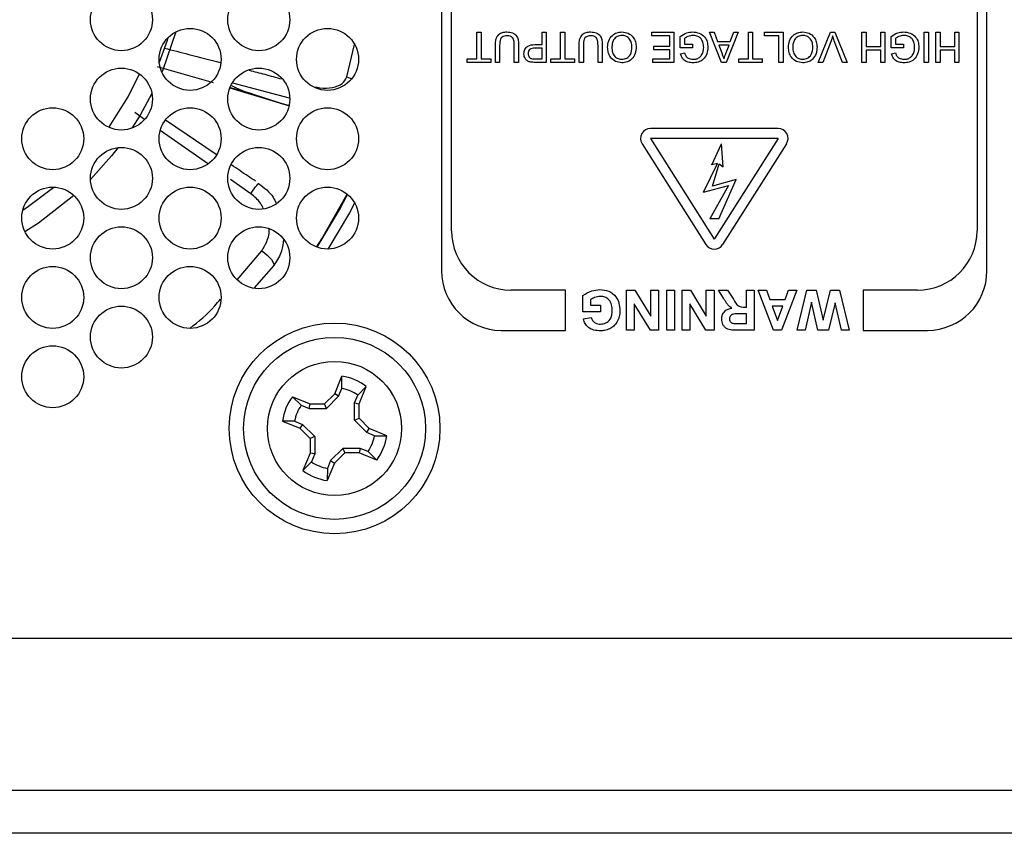
# Model space of a CAD drawing. Units: inches. Extents: x 0.1 to 10.9, y 0 to 8.5.
# Drawn here: x 3.7 to 4.1, y 7 to 7.3 of the extents above; entities that cross this region are included whole.
import ezdxf

# ---------------------------------------------------------------- set-up
doc = ezdxf.new("R2010")
doc.units = ezdxf.units.IN
doc.header["$MEASUREMENT"] = 0

msp = doc.modelspace()

# ---------------------------------------------------------------- linework, layer by layer
at = {"color": 7, "linetype": 'Continuous', "lineweight": 25}
for p, q in [((3.870110482, 7.5554899459), (3.870110482, 7.2172899459)), ((3.874110482, 7.2334899459), (3.874110482, 7.5554899459)), ((4.086110482, 7.5554899459), (4.086110482, 7.2334899459)), ((4.090110482, 7.2172899459), (4.090110482, 7.5554899459)), ((3.8843624413, 7.3027562094), (3.8843624413, 7.3134899459)), ((3.8843624413, 7.3134899459), (3.8860736167, 7.3134899459)), ((3.8860736167, 7.3134899459), (3.8860736167, 7.3027562094)), ((3.9106523176, 7.3085119812), (3.9106523176, 7.3134899459)), ((3.9106523176, 7.3134899459), (3.912363493, 7.3134899459)), ((3.912363493, 7.3134899459), (3.912363493, 7.3013561569)), ((3.9181192648, 7.3027562094), (3.9181192648, 7.3134899459)), ((3.9181192648, 7.3134899459), (3.9198304401, 7.3134899459)), ((3.9198304401, 7.3134899459), (3.9198304401, 7.3027562094)), ((3.9549873161, 7.3120898933), (3.9549873161, 7.3134899459)), ((3.9549873161, 7.3134899459), (3.9638543158, 7.3134899459)), ((3.9621431405, 7.3120898933), (3.9549873161, 7.3120898933)), ((3.9621431405, 7.3078897356), (3.9621431405, 7.3120898933)), ((3.9638543158, 7.3134899459), (3.9638543158, 7.3013561569)), ((3.9782170081, 7.3134899459), (3.9800327013, 7.3134899459)), ((3.9830345501, 7.3013561569), (3.9782170081, 7.3134899459)), ((3.9800327013, 7.3134899459), (3.9814133087, 7.3097564724)), ((3.9897820258, 7.3134899459), (3.9849644837, 7.3013561569)), ((3.9865857252, 7.3097564724), (3.9879663326, 7.3134899459)), ((3.9879663326, 7.3134899459), (3.9897820258, 7.3134899459)), ((3.9938776657, 7.3027562094), (3.9938776657, 7.3134899459)), ((3.9938776657, 7.3134899459), (3.9955888411, 7.3134899459)), ((3.9955888411, 7.3134899459), (3.9955888411, 7.3027562094)), ((4.0004112444, 7.3120898933), (4.0004112444, 7.3134899459)), ((4.0004112444, 7.3134899459), (4.0078781915, 7.3134899459)), ((4.0061670162, 7.3120898933), (4.0004112444, 7.3120898933)), ((4.0061670162, 7.3013561569), (4.0061670162, 7.3120898933)), ((4.0078781915, 7.3134899459), (4.0078781915, 7.3013561569)), ((4.022046432, 7.3013561569), (4.0269417548, 7.3134899459)), ((4.0269417548, 7.3134899459), (4.0287963383, 7.3134899459)), ((4.0287963383, 7.3134899459), (4.0336892304, 7.3013561569)), ((4.0396127168, 7.3134899459), (4.0413238922, 7.3134899459)), ((4.0396127168, 7.3013561569), (4.0396127168, 7.3134899459)), ((4.0413238922, 7.3134899459), (4.0413238922, 7.3077341742)), ((4.0472352253, 7.3077341742), (4.0472352253, 7.3134899459)), ((4.0472352253, 7.3134899459), (4.0489464007, 7.3134899459)), ((4.0489464007, 7.3134899459), (4.0489464007, 7.3013561569)), ((4.0648136633, 7.3013561569), (4.0648136633, 7.3134899459)), ((4.0648136633, 7.3134899459), (4.0665248387, 7.3134899459)), ((4.0665248387, 7.3134899459), (4.0665248387, 7.3013561569)), ((4.0694805052, 7.3134899459), (4.0711916806, 7.3134899459)), ((4.0694805052, 7.3013561569), (4.0694805052, 7.3134899459)), ((4.0711916806, 7.3134899459), (4.0711916806, 7.3077341742)), ((4.0771030138, 7.3077341742), (4.0771030138, 7.3134899459)), ((4.0771030138, 7.3134899459), (4.0788141891, 7.3134899459)), ((4.0788141891, 7.3134899459), (4.0788141891, 7.3013561569)), ((3.8918293885, 7.3013561569), (3.8918293885, 7.3083369746)), ((3.8935405638, 7.3082567633), (3.8935405638, 7.3013561569)), ((3.899451897, 7.3013561569), (3.899451897, 7.3082567633)), ((3.9011630724, 7.3083369746), (3.9011630724, 7.3013561569)), ((3.9076796366, 7.3085119812), (3.9106523176, 7.3085119812)), ((3.9255862119, 7.3013561569), (3.9255862119, 7.3083369746)), ((3.9272973873, 7.3082567633), (3.9272973873, 7.3013561569)), ((3.9332087204, 7.3013561569), (3.9332087204, 7.3082567633)), ((3.9349198958, 7.3083369746), (3.9349198958, 7.3013561569)), ((3.9663432982, 7.30726749), (3.9663432982, 7.3117568947)), ((3.9680544736, 7.3109669345), (3.9680544736, 7.3086675426)), ((3.9680544736, 7.3086675426), (3.971321263, 7.3086675426)), ((3.971321263, 7.3086675426), (3.971321263, 7.30726749)), ((3.9814133087, 7.3097564724), (3.9865857252, 7.3097564724)), ((3.9819286058, 7.3083564198), (3.9831074695, 7.3051674111)), ((3.986070428, 7.3083564198), (3.9819286058, 7.3083564198)), ((3.9848283675, 7.3049972658), (3.986070428, 7.3083564198)), ((4.0272091259, 7.3100530113), (4.0239010156, 7.3013561569)), ((4.0318346469, 7.3013561569), (4.0285338285, 7.3100530113)), ((4.0514353831, 7.30726749), (4.0514353831, 7.3117568947)), ((4.0531465584, 7.3109669345), (4.0531465584, 7.3086675426)), ((4.0531465584, 7.3086675426), (4.0564133478, 7.3086675426)), ((4.0564133478, 7.3086675426), (4.0564133478, 7.30726749)), ((3.9106523176, 7.3071119286), (3.9077258188, 7.3071119286)), ((3.9106523176, 7.3027562094), (3.9106523176, 7.3071119286)), ((3.9557651231, 7.3078897356), (3.9621431405, 7.3078897356)), ((3.9557651231, 7.306489683), (3.9557651231, 7.3078897356)), ((3.9621431405, 7.306489683), (3.9557651231, 7.306489683)), ((3.9621431405, 7.3027562094), (3.9621431405, 7.306489683)), ((3.971321263, 7.30726749), (3.9663432982, 7.30726749)), ((3.9665426113, 7.304776077), (3.9681079478, 7.3051698418)), ((4.0413238922, 7.3077341742), (4.0472352253, 7.3077341742)), ((4.0413238922, 7.3063341216), (4.0413238922, 7.3013561569)), ((4.0472352253, 7.3063341216), (4.0413238922, 7.3063341216)), ((4.0472352253, 7.3013561569), (4.0472352253, 7.3063341216)), ((4.0564133478, 7.30726749), (4.0514353831, 7.30726749)), ((4.0516346961, 7.304776077), (4.0532000327, 7.3051698418)), ((4.0711916806, 7.3077341742), (4.0771030138, 7.3077341742)), ((4.0711916806, 7.3063341216), (4.0711916806, 7.3013561569)), ((4.0771030138, 7.3063341216), (4.0711916806, 7.3063341216)), ((4.0771030138, 7.3013561569), (4.0771030138, 7.3063341216)), ((3.8804734064, 7.3027562094), (3.8843624413, 7.3027562094)), ((3.8804734064, 7.3013561569), (3.8804734064, 7.3027562094)), ((3.8899626517, 7.3013561569), (3.8804734064, 7.3013561569)), ((3.8860736167, 7.3027562094), (3.8899626517, 7.3027562094)), ((3.8899626517, 7.3027562094), (3.8899626517, 7.3013561569)), ((3.8935405638, 7.3013561569), (3.8918293885, 7.3013561569)), ((3.9011630724, 7.3013561569), (3.899451897, 7.3013561569)), ((3.9077549866, 7.3027562094), (3.9106523176, 7.3027562094)), ((3.912363493, 7.3013561569), (3.9079056867, 7.3013561569)), ((3.9142302298, 7.3027562094), (3.9181192648, 7.3027562094)), ((3.9142302298, 7.3013561569), (3.9142302298, 7.3027562094)), ((3.9237194751, 7.3013561569), (3.9142302298, 7.3013561569)), ((3.9198304401, 7.3027562094), (3.9237194751, 7.3027562094)), ((3.9237194751, 7.3027562094), (3.9237194751, 7.3013561569)), ((3.9272973873, 7.3013561569), (3.9255862119, 7.3013561569)), ((3.9349198958, 7.3013561569), (3.9332087204, 7.3013561569)), ((3.9552984389, 7.3027562094), (3.9621431405, 7.3027562094)), ((3.9552984389, 7.3013561569), (3.9552984389, 7.3027562094)), ((3.9638543158, 7.3013561569), (3.9552984389, 7.3013561569)), ((3.9849644837, 7.3013561569), (3.9830345501, 7.3013561569)), ((3.9899886307, 7.3027562094), (3.9938776657, 7.3027562094)), ((3.9899886307, 7.3013561569), (3.9899886307, 7.3027562094)), ((3.999477876, 7.3013561569), (3.9899886307, 7.3013561569)), ((3.9955888411, 7.3027562094), (3.999477876, 7.3027562094)), ((3.999477876, 7.3027562094), (3.999477876, 7.3013561569)), ((4.0078781915, 7.3013561569), (4.0061670162, 7.3013561569)), ((4.0239010156, 7.3013561569), (4.022046432, 7.3013561569)), ((4.0336892304, 7.3013561569), (4.0318346469, 7.3013561569)), ((4.0413238922, 7.3013561569), (4.0396127168, 7.3013561569)), ((4.0489464007, 7.3013561569), (4.0472352253, 7.3013561569)), ((4.0665248387, 7.3013561569), (4.0648136633, 7.3013561569)), ((4.0711916806, 7.3013561569), (4.0694805052, 7.3013561569)), ((4.0788141891, 7.3013561569), (4.0771030138, 7.3013561569)), ((3.7781195616, 7.2930513738), (3.7555716214, 7.29957308)), ((3.8049292065, 7.2849811896), (3.7848952295, 7.2910145383)), ((3.7936525852, 7.2886779801), (3.8049308891, 7.2849858527)), ((3.8049308891, 7.2849858527), (3.8050270098, 7.2849563216)), ((3.8083862935, 7.2839151484), (3.8050255618, 7.2849516069)), ((3.8050270098, 7.2849563216), (3.8083901869, 7.2839434793)), ((3.7791435979, 7.2642180193), (3.7587384815, 7.2780516803)), ((4.005860482, 7.2746899459), (3.954360482, 7.2746899459)), ((3.9509821853, 7.2685481916), (3.9767321853, 7.2279314222)), ((3.954360482, 7.2706899459), (3.980110482, 7.2300731765)), ((4.005860482, 7.2706899459), (3.954360482, 7.2706899459)), ((3.979150482, 7.2599931765), (3.982990482, 7.2684499459)), ((4.005860482, 7.2706899459), (3.980110482, 7.2300731765)), ((3.983710482, 7.2592731765), (3.982990482, 7.2684499459)), ((4.0092387787, 7.2685481916), (3.9834887787, 7.2279314222)), ((3.975790482, 7.2489531765), (3.981390482, 7.2605531765)), ((3.981390482, 7.2605531765), (3.979150482, 7.2599931765)), ((3.979390482, 7.2515042876), (3.982030482, 7.2604731765)), ((3.982030482, 7.2604731765), (3.983710482, 7.2592731765)), ((3.988910482, 7.2540731765), (3.979390482, 7.2515042876)), ((3.981910482, 7.2382331765), (3.988910482, 7.2540731765)), ((3.975790482, 7.2489531765), (3.985870482, 7.2516731765)), ((3.985870482, 7.2516731765), (3.978310482, 7.2382331765)), ((3.981910482, 7.2382331765), (3.978310482, 7.2382331765)), ((3.8023092141, 7.2192970031), (3.7945124241, 7.210472843)), ((3.920110482, 7.2094899459), (3.898110482, 7.2094899459)), ((3.920110482, 7.1932899459), (3.920110482, 7.2094899459)), ((3.9447461908, 7.2094899459), (3.9480972425, 7.2094899459)), ((3.9447461908, 7.1933115605), (3.9447461908, 7.2094899459)), ((3.9480972425, 7.2094899459), (3.9544947051, 7.1990219602)), ((3.9544947051, 7.1990219602), (3.9544947051, 7.2094899459)), ((3.9544947051, 7.2094899459), (3.957605933, 7.2094899459)), ((3.957605933, 7.2094899459), (3.957605933, 7.1933115605)), ((3.9609245762, 7.1933115605), (3.9609245762, 7.2094899459)), ((3.9609245762, 7.2094899459), (3.9640358041, 7.2094899459)), ((3.9640358041, 7.2094899459), (3.9640358041, 7.1933115605)), ((3.9671470321, 7.2094899459), (3.9704980839, 7.2094899459)), ((3.9671470321, 7.1933115605), (3.9671470321, 7.2094899459)), ((3.9704980839, 7.2094899459), (3.9768955464, 7.1990219602)), ((3.9768955464, 7.1990219602), (3.9768955464, 7.2094899459)), ((3.9768955464, 7.2094899459), (3.9800067744, 7.2094899459)), ((3.9800067744, 7.2094899459), (3.9800067744, 7.1933115605)), ((3.9818735111, 7.2094899459), (3.9855097588, 7.2094899459)), ((3.9838342329, 7.2062879738), (3.9818735111, 7.2094899459)), ((3.9855097588, 7.2094899459), (3.9878107712, 7.2058180487)), ((3.9930739318, 7.2026452444), (3.9930739318, 7.2094899459)), ((3.9930739318, 7.2094899459), (3.9961851598, 7.2094899459)), ((3.9961851598, 7.2094899459), (3.9961851598, 7.1933115605)), ((3.9978444814, 7.2094899459), (4.0011436793, 7.2094899459)), ((4.0039891566, 7.1933115605), (3.9978444814, 7.2094899459)), ((4.0011436793, 7.2094899459), (4.0025080824, 7.2057564724)), ((4.0134006212, 7.2094899459), (4.0072851137, 7.1933115605)), ((4.0087175749, 7.2057564724), (4.010081978, 7.2094899459)), ((4.010081978, 7.2094899459), (4.0134006212, 7.2094899459)), ((4.0136080364, 7.1933115605), (4.0174095681, 7.2094899459)), ((4.0174095681, 7.2094899459), (4.0212629535, 7.2094899459)), ((4.0212629535, 7.2094899459), (4.0240825039, 7.1973950472)), ((4.0240825039, 7.1973950472), (4.026976594, 7.2094899459)), ((4.026976594, 7.2094899459), (4.0306841407, 7.2094899459)), ((4.0306841407, 7.2094899459), (4.0345569713, 7.1933115605)), ((4.062110482, 7.2094899459), (4.040110482, 7.2094899459)), ((4.040110482, 7.2094899459), (4.040110482, 7.1932899459)), ((3.927115899, 7.2007785076), (3.927115899, 7.2072796777)), ((3.9302271269, 7.2055847066), (3.9302271269, 7.2034749052)), ((4.0025080824, 7.2057564724), (4.0087175749, 7.2057564724)), ((3.9341680157, 7.2007785076), (3.927115899, 7.2007785076)), ((3.9302271269, 7.2034749052), (3.9341680157, 7.2034749052)), ((3.9341680157, 7.2034749052), (3.9341680157, 7.2007785076)), ((3.9478574187, 7.2039480711), (3.9478574187, 7.1933115605)), ((3.954355348, 7.1933115605), (3.9478574187, 7.2039480711)), ((3.9702582601, 7.2039480711), (3.9702582601, 7.1933115605)), ((3.9767561893, 7.1933115605), (3.9702582601, 7.2039480711)), ((3.9923771464, 7.2026452444), (3.9930739318, 7.2026452444)), ((4.0077420753, 7.2030600748), (4.0034965455, 7.2030600748)), ((4.0034965455, 7.2030600748), (4.0056225513, 7.1972524493)), ((4.0056225513, 7.1972524493), (4.0077420753, 7.2030600748)), ((4.0193119543, 7.2046124479), (4.0168035268, 7.1933115605)), ((4.0219467755, 7.1933115605), (4.0193119543, 7.2046124479)), ((4.0288530534, 7.2044244779), (4.0261923053, 7.1933115605)), ((4.0313679627, 7.1933115605), (4.0288530534, 7.2044244779)), ((3.9273233142, 7.1978746948), (3.9304345421, 7.1984969404)), ((3.9930739318, 7.1999488468), (3.9905687451, 7.1999488468)), ((3.9930739318, 7.1960079581), (3.9930739318, 7.1999488468)), ((3.894110482, 7.1932899459), (3.920110482, 7.1932899459)), ((3.9478574187, 7.1933115605), (3.9447461908, 7.1933115605)), ((3.957605933, 7.1933115605), (3.954355348, 7.1933115605)), ((3.9640358041, 7.1933115605), (3.9609245762, 7.1933115605)), ((3.9702582601, 7.1933115605), (3.9671470321, 7.1933115605)), ((3.9800067744, 7.1933115605), (3.9767561893, 7.1933115605)), ((3.9961851598, 7.1933115605), (3.9893955529, 7.1933115605)), ((3.990429388, 7.1960079581), (3.9930739318, 7.1960079581)), ((4.0072851137, 7.1933115605), (4.0039891566, 7.1933115605)), ((4.0168035268, 7.1933115605), (4.0136080364, 7.1933115605)), ((4.0261923053, 7.1933115605), (4.0219467755, 7.1933115605)), ((4.0345569713, 7.1933115605), (4.0313679627, 7.1933115605)), ((4.040110482, 7.1932899459), (4.066110482, 7.1932899459)), ((3.8270117041, 7.1677210294), (3.8299348897, 7.1747703323)), ((3.8298867143, 7.1698667781), (3.8299348897, 7.1747703323)), ((3.8285659139, 7.1666816496), (3.8298867143, 7.1698667781)), ((3.8363134585, 7.1672017534), (3.8397494999, 7.1707004366)), ((3.8368263143, 7.1636511337), (3.8397494999, 7.1707004366)), ((3.8099899125, 7.1665180977), (3.8170392155, 7.1635949121)), ((3.8134885958, 7.1630820563), (3.8099899125, 7.1665180977)), ((3.8228800066, 7.1635926007), (3.8270117041, 7.1677210294)), ((3.823638866, 7.1617584997), (3.8285659139, 7.1666816496)), ((3.8285659139, 7.1666816496), (3.8270117041, 7.1677210294)), ((3.8349926582, 7.1640166249), (3.8363134585, 7.1672017534)), ((3.8134885958, 7.1630820563), (3.8166737242, 7.161761256)), ((3.8166737242, 7.161761256), (3.8170392155, 7.1635949121)), ((3.8166737242, 7.161761256), (3.823638866, 7.1617584997)), ((3.8170392155, 7.1635949121), (3.8228800066, 7.1635926007)), ((3.823638866, 7.1617584997), (3.8228800066, 7.1635926007)), ((3.8349899019, 7.1570514832), (3.8349926582, 7.1640166249)), ((3.8349926582, 7.1640166249), (3.8368263143, 7.1636511337)), ((3.8368240029, 7.1578103425), (3.8368263143, 7.1636511337)), ((3.8349899019, 7.1570514832), (3.8368240029, 7.1578103425)), ((3.8399130518, 7.1521244352), (3.8349899019, 7.1570514832)), ((3.8409524316, 7.1536786451), (3.8368240029, 7.1578103425)), ((3.8059200168, 7.1567034875), (3.8129693198, 7.1537803019)), ((3.810823571, 7.1566553121), (3.8059200168, 7.1567034875)), ((3.810823571, 7.1566553121), (3.8140086995, 7.1553345118)), ((3.8140086995, 7.1553345118), (3.8129693198, 7.1537803019)), ((3.8129693198, 7.1537803019), (3.8170977484, 7.1496486044)), ((3.8140086995, 7.1553345118), (3.8189318495, 7.1504074638)), ((3.8399130518, 7.1521244352), (3.8409524316, 7.1536786451)), ((3.8480017345, 7.1507554594), (3.8409524316, 7.1536786451)), ((3.8170977484, 7.1496486044), (3.817095437, 7.1438078133)), ((3.8189318495, 7.1504074638), (3.8170977484, 7.1496486044)), ((3.8189318495, 7.1504074638), (3.8189290932, 7.143442322)), ((3.8430981803, 7.1508036348), (3.8399130518, 7.1521244352)), ((3.8430981803, 7.1508036348), (3.8480017345, 7.1507554594)), ((3.8302828854, 7.1457004473), (3.8253558374, 7.1407772973)), ((3.8302828854, 7.1457004473), (3.8310417447, 7.1438663462)), ((3.8372480271, 7.145697691), (3.8302828854, 7.1457004473)), ((3.8372480271, 7.145697691), (3.8368825359, 7.1438640349)), ((3.8404331556, 7.1443768906), (3.8372480271, 7.145697691)), ((3.817095437, 7.1438078133), (3.8141722514, 7.1367585103)), ((3.8189290932, 7.143442322), (3.817095437, 7.1438078133)), ((3.8189290932, 7.143442322), (3.8176082928, 7.1402571936)), ((3.8310417447, 7.1438663462), (3.8269100473, 7.1397379176)), ((3.8368825359, 7.1438640349), (3.8310417447, 7.1438663462)), ((3.8439318388, 7.1409408492), (3.8368825359, 7.1438640349)), ((3.8404331556, 7.1443768906), (3.8439318388, 7.1409408492)), ((3.8176082928, 7.1402571936), (3.8141722514, 7.1367585103)), ((3.8269100473, 7.1397379176), (3.8239868616, 7.1326886146)), ((3.824035037, 7.1375921689), (3.8239868616, 7.1326886146)), ((3.8253558374, 7.1407772973), (3.824035037, 7.1375921689)), ((3.8253558374, 7.1407772973), (3.8269100473, 7.1397379176)), ((3.4186851236, 7.0691749853), (4.1505909585, 7.0691749853)), ((4.9982207182, 7.0077576624), (1.7620002457, 7.0077576624)), ((4.9982207182, 6.9904348278), (1.7620002457, 6.9904348278))]:
    msp.add_line(p, q, dxfattribs=at)
at = {"color": 8, "linetype": 'Continuous', "lineweight": 25}
for p, q in [((3.831880673, 7.2954695027), (3.8349846593, 7.3085506879)), ((3.8088010329, 7.286933071), (3.7858781903, 7.2929330904)), ((3.7936525852, 7.2886779801), (3.7849539636, 7.2911291761)), ((3.7503247437, 7.2783612599), (3.7463795682, 7.2811276083)), ((3.7757189888, 7.2605548708), (3.7566357629, 7.273935987)), ((3.7931020458, 7.2483659092), (3.7849177648, 7.2541047092)), ((3.7876259153, 7.2136955231), (3.797604714, 7.2254122974))]:
    msp.add_line(p, q, dxfattribs=at)
at = {"color": 7, "linetype": 'Continuous', "lineweight": 25, "flags": 128}
for points in [[(3.762864111, 7.3136473348), (3.7574766314, 7.297992778), (3.7572629843, 7.2974782746)], [(3.759723896, 7.3113054534), (3.7593767837, 7.3101776405), (3.7562443359, 7.3012608285)], [(3.7532675334, 7.2887747003), (3.7484924823, 7.2800586648), (3.7452138523, 7.2748253154)], [(3.7396740612, 7.2670133663), (3.7369998097, 7.2636189012), (3.7284718078, 7.2540781182)], [(3.7931020458, 7.2483659092), (3.793818123, 7.2493861338), (3.7944863305, 7.2503112491), (3.7950833052, 7.2511089097), (3.7955881749, 7.2517512266), (3.7959832875, 7.2522157421), (3.7962548284, 7.252486215), (3.7963933036, 7.2525531888), (3.7963938716, 7.2524143216)], [(3.7217887374, 7.24770793), (3.7075110118, 7.2365768148), (3.7020396148, 7.2330480084)], [(3.8197023681, 7.2268790417), (3.8217901727, 7.2301395349), (3.8320344823, 7.2482388902)], [(3.8199200783, 7.2267995101), (3.8289203688, 7.2418421619), (3.8322122138, 7.2480901134)], [(3.8350503203, 7.2446084873), (3.8329284692, 7.2406694084), (3.8241917309, 7.2260802025)], [(3.797604714, 7.2254122974), (3.7987314851, 7.2245275262), (3.7997739584, 7.2236044952), (3.8006894304, 7.2226810151), (3.8014403999, 7.2217949151), (3.8019961044, 7.2209824932), (3.8023337803, 7.2202770292), (3.8024395951, 7.2197074213), (3.8023092141, 7.2192970031)]]:
    msp.add_lwpolyline(points, dxfattribs=at)
at = {"color": 8, "linetype": 'Continuous', "lineweight": 25, "flags": 128}
for points in [[(3.7358947298, 7.2751529047), (3.7436374343, 7.2874042006), (3.7483242715, 7.2966815025)], [(3.831880673, 7.2954695027), (3.8332353633, 7.2949934297), (3.8338078932, 7.2947052144)], [(3.7011754212, 7.2418172441), (3.703539733, 7.2433992773), (3.7136451093, 7.251073587)]]:
    msp.add_lwpolyline(points, dxfattribs=at)
at = {"color": 7, "linetype": 'Continuous', "lineweight": 25}
for centre, radius in [((3.7409617336, 7.3185798672), 0.0124999999999997), ((3.7963873595, 7.3185798672), 0.0125000000000002), ((3.7686745466, 7.3025798672), 0.0124999999999997), ((3.8241001724, 7.3025798672), 0.0125000000000002), ((3.7409617336, 7.2865798672), 0.0124999999999997), ((3.7963873595, 7.2865798672), 0.0125000000000002), ((3.7132489207, 7.2705798672), 0.0124999999999997), ((3.7686745466, 7.2705798672), 0.0124999999999997), ((3.8241001724, 7.2705798672), 0.0125000000000002), ((3.7409617336, 7.2545798672), 0.0124999999999997), ((3.7963873595, 7.2545798672), 0.0125000000000002), ((3.7132489207, 7.2385798672), 0.0125000000000002), ((3.7686745466, 7.2385798672), 0.0124999999999997), ((3.8241001724, 7.2385798672), 0.0125000000000002), ((3.7409617336, 7.2225798672), 0.0125000000000002), ((3.7963873595, 7.2225798672), 0.0125000000000002), ((3.7132489207, 7.2065798672), 0.0125000000000002), ((3.7686745466, 7.2065798672), 0.0124999999999997), ((3.7409617336, 7.1905798672), 0.0125000000000002), ((3.8269608757, 7.1537294735), 0.0425000000000004), ((3.8269608757, 7.1537294735), 0.0366999999999995), ((3.7132489207, 7.1745798672), 0.0125000000000002), ((3.8269608757, 7.1537294735), 0.0270500000000003)]:
    msp.add_circle(centre, radius, dxfattribs=at)
for centre, radius, start, end in [((3.954360482, 7.2706899459), 0.0040000000000004, 90, 212.373659127), ((4.005860482, 7.2706899459), 0.0040000000000004, 327.626340873, 90), ((3.898110482, 7.2334899459), 0.0240000000000018, 180, 270), ((4.062110482, 7.2334899459), 0.0240000000000018, 270, 0), ((3.980110482, 7.2300731765), 0.0040000000000024, 212.3736591271, 327.626340873), ((3.894110482, 7.2172899459), 0.024, 180, 270), ((4.066110482, 7.2172899459), 0.0240000000000027, 270, 0), ((3.8269608757, 7.1537294735), 0.0212500000000004, 52.9998142281, 81.9548386), ((3.8269608757, 7.1537294735), 0.0164004003551907, 55.231256583, 79.7233962451), ((3.8269608757, 7.1537294735), 0.0212499999999995, 142.9998142281, 171.9548386), ((3.8269608757, 7.1537294735), 0.0164004003551868, 145.231256583, 169.7233962451), ((3.8269608757, 7.1537294735), 0.0164004003551902, 325.231256583, 349.7233962451), ((3.8269608757, 7.1537294735), 0.0212500000000016, 322.9998142281, 351.9548386), ((3.8269608757, 7.1537294735), 0.0164004003551883, 235.231256583, 259.7233962451), ((3.8269608757, 7.1537294735), 0.0212500000000025, 232.9998142281, 261.9548386)]:
    msp.add_arc(centre, radius, start, end, dxfattribs=at)
for points, knots in [([(3.891829388460692, 7.308336974596157), (3.891842131497283, 7.309099191608503), (3.8918674322282, 7.310612539497994), (3.89288520581258, 7.312598826306314), (3.894675846012694, 7.313549201110448), (3.895868914017921, 7.313613347369741), (3.896467062645637, 7.313645507311001)], [0, 0, 0, 0, 0.2816272966221631, 0.5591584392155795, 0.7789826116634756, 1, 1, 1, 1]), ([(3.896600748222248, 7.312089893328629), (3.896244887365299, 7.312074073253848), (3.895534843264978, 7.312042507683919), (3.894490271245628, 7.311667144279927), (3.893545894256082, 7.310343931856218), (3.893542765329549, 7.309118774434199), (3.893540563841301, 7.308256763250192)], [0, 0, 0, 0, 0.1875614537144865, 0.3742386976735348, 0.5597192398059874, 1, 1, 1, 1]), ([(3.896467062645637, 7.313645507311001), (3.89723981147473, 7.313602602701683), (3.89877552428918, 7.313517336757759), (3.900588484185796, 7.312083003254791), (3.901106029054565, 7.3101360736015), (3.901144026454405, 7.308937666710099), (3.901163072354923, 7.308336974596157)], [0, 0, 0, 0, 0.280729149553576, 0.5579035983335664, 0.7784026243603007, 1, 1, 1, 1]), ([(3.899451896974314, 7.308256763250192), (3.899447151477997, 7.308770354852694), (3.899437718636447, 7.309791244530802), (3.898989116934455, 7.311230617879695), (3.897817608029046, 7.312003298702944), (3.897007197053551, 7.31206096946722), (3.896600748222248, 7.312089893328629)], [0, 0, 0, 0, 0.2817876316121488, 0.5601222510854125, 0.7793862591104578, 1, 1, 1, 1]), ([(3.92558621187816, 7.30833697459616), (3.925598954914751, 7.309099191608504), (3.925624255645669, 7.310612539497995), (3.926642029230048, 7.312598826306316), (3.928432669430161, 7.313549201110448), (3.929625737435389, 7.313613347369741), (3.930223886063105, 7.313645507311003)], [0, 0, 0, 0, 0.2816272966221799, 0.5591584392155735, 0.7789826116634913, 1, 1, 1, 1]), ([(3.930357571639716, 7.312089893328631), (3.930001710782767, 7.312074073253849), (3.929291666682445, 7.312042507683921), (3.928247094663097, 7.311667144279927), (3.92730271767355, 7.310343931856219), (3.927299588747017, 7.3091187744342), (3.92729738725877, 7.308256763250193)], [0, 0, 0, 0, 0.1875614537145388, 0.374238697673473, 0.5597192398060093, 1, 1, 1, 1]), ([(3.930223886063105, 7.313645507311003), (3.930996634892198, 7.313602602701684), (3.932532347706649, 7.31351733675776), (3.934345307603262, 7.312083003254793), (3.934862852472035, 7.3101360736015), (3.934900849871874, 7.3089376667101), (3.934919895772391, 7.30833697459616)], [0, 0, 0, 0, 0.2807291495535837, 0.5579035983336199, 0.7784026243603466, 1, 1, 1, 1]), ([(3.933208720391782, 7.308256763250193), (3.933203974895465, 7.308770354852695), (3.933194542053914, 7.309791244530803), (3.932745940351923, 7.311230617879696), (3.931574431446514, 7.312003298702945), (3.930764020471019, 7.312060969467221), (3.930357571639716, 7.312089893328632)], [0, 0, 0, 0, 0.2817876316121696, 0.560122251085432, 0.7793862591104644, 1, 1, 1, 1]), ([(3.937097755347712, 7.307442496556296), (3.937174389130017, 7.308331847431757), (3.937327327635427, 7.310106730382661), (3.938740792806188, 7.312262448465559), (3.94076295287425, 7.313442694226263), (3.942156424808671, 7.313577879258397), (3.942853527082486, 7.313645507311003)], [0, 0, 0, 0, 0.2803530322380614, 0.5595022514544149, 0.7796353306182244, 1, 1, 1, 1]), ([(3.942860819023029, 7.312245454726868), (3.942195349940033, 7.312160456316659), (3.940864431792397, 7.311990462053124), (3.939485372416419, 7.310602371954311), (3.938881676781392, 7.308993033398236), (3.93883320059877, 7.307951695121913), (3.938808930728321, 7.307430343322059)], [0, 0, 0, 0, 0.2791001914655576, 0.5581919871589954, 0.7788063610808011, 1, 1, 1, 1]), ([(3.942853527082486, 7.313645507311003), (3.943730228787416, 7.313544975596904), (3.945482269443492, 7.313344068436194), (3.947422970811566, 7.311685312072213), (3.948429523416802, 7.309641361340599), (3.94854936058086, 7.308269586484777), (3.948609298817262, 7.307583474073446)], [0, 0, 0, 0, 0.2795999677483525, 0.5587653225467648, 0.7793102948159476, 1, 1, 1, 1]), ([(3.946898123436654, 7.307602919248226), (3.946856886473613, 7.308252295488006), (3.946774622398977, 7.309547743346346), (3.945796047680341, 7.311131296595334), (3.944388355930557, 7.312100290212999), (3.943370141842924, 7.312197052885193), (3.942860819023029, 7.312245454726868)], [0, 0, 0, 0, 0.2806566202931966, 0.5598850025845059, 0.7798492337866622, 1, 1, 1, 1]), ([(3.966343298216302, 7.311756894710528), (3.967195473197825, 7.312346591852593), (3.968717435785616, 7.313399775773513), (3.970550864548939, 7.313570413014797), (3.971357722662602, 7.313645507311001)], [0, 0, 0, 0, 0.5599184818066516, 1, 1, 1, 1]), ([(3.971501130826603, 7.312245454726867), (3.970797780482932, 7.312161025837091), (3.969540506909627, 7.312010105015208), (3.96850895119459, 7.311285970157075), (3.968054473596911, 7.310966934485104)], [0, 0, 0, 0, 0.5594250595922106, 1, 1, 1, 1]), ([(3.971357722662602, 7.313645507311001), (3.972278528783562, 7.313556961600987), (3.974115624618146, 7.313380304483561), (3.976291962840713, 7.311806148440178), (3.977374001055348, 7.309646198041206), (3.977487107087447, 7.308203490507474), (3.977543718889379, 7.307481386905853)], [0, 0, 0, 0, 0.2801963352076242, 0.559018352027221, 0.7792799796182012, 1, 1, 1, 1]), ([(3.97583254350877, 7.307418190087819), (3.975795258385479, 7.308106780498837), (3.975720970909021, 7.30947873905582), (3.974706505537589, 7.311211047015351), (3.973114690496374, 7.312089873121367), (3.972039453273117, 7.312193548948559), (3.971501130826603, 7.312245454726867)], [0, 0, 0, 0, 0.2808081868163211, 0.5594867262302095, 0.7794550094358225, 1, 1, 1, 1]), ([(4.010056051120949, 7.307442496556293), (4.010132684903254, 7.308331847431756), (4.010285623408663, 7.31010673038266), (4.011699088579427, 7.312262448465558), (4.013721248647488, 7.313442694226262), (4.01511472058191, 7.313577879258395), (4.015811822855724, 7.313645507311001)], [0, 0, 0, 0, 0.2803530322380274, 0.5595022514543668, 0.7796353306182432, 1, 1, 1, 1]), ([(4.015819114796267, 7.312245454726867), (4.015153645713271, 7.312160456316657), (4.013822727565636, 7.311990462053122), (4.012443668189656, 7.31060237195431), (4.011839972554628, 7.308993033398234), (4.011791496372007, 7.307951695121912), (4.011767226501559, 7.307430343322056)], [0, 0, 0, 0, 0.2791001914655001, 0.5581919871589487, 0.7788063610807556, 1, 1, 1, 1]), ([(4.015811822855724, 7.313645507311001), (4.016688524560655, 7.313544975596903), (4.018440565216731, 7.313344068436195), (4.020381266584804, 7.311685312072211), (4.021387819190039, 7.309641361340599), (4.021507656354098, 7.308269586484777), (4.0215675945905, 7.307583474073446)], [0, 0, 0, 0, 0.2795999677484227, 0.5587653225467206, 0.7793102948159069, 1, 1, 1, 1]), ([(4.019856419209891, 7.307602919248226), (4.01981518224685, 7.308252295488006), (4.019732918172213, 7.309547743346346), (4.01875434345358, 7.311131296595331), (4.017346651703794, 7.312100290212999), (4.016328437616161, 7.312197052885192), (4.015819114796267, 7.312245454726867)], [0, 0, 0, 0, 0.2806566202931912, 0.5598850025845368, 0.7798492337866869, 0.9999999999999999, 0.9999999999999999, 0.9999999999999999, 0.9999999999999999]), ([(4.027867831219107, 7.31201211262951), (4.027755942742012, 7.311642680761478), (4.027556132006822, 7.310982948364794), (4.027315160195273, 7.310337171137872), (4.027209125923445, 7.310053011270461)], [0, 0, 0, 0, 0.5599723007217001, 1, 1, 1, 1]), ([(4.028533828455308, 7.310053011270461), (4.028398187579491, 7.310414892726932), (4.028155970969838, 7.311061111641064), (4.027955874164872, 7.311721528188327), (4.027867831219107, 7.31201211262951)], [0, 0, 0, 0, 0.559998242945926, 1, 1, 1, 1]), ([(4.051435383052039, 7.31175689471053), (4.052287558033561, 7.312346591852594), (4.053809520621353, 7.313399775773514), (4.055642949384678, 7.313570413014798), (4.05644980749834, 7.313645507311003)], [0, 0, 0, 0, 0.5599184818068318, 1, 1, 1, 1]), ([(4.05659321566234, 7.312245454726868), (4.055889865318669, 7.312161025837092), (4.054632591745363, 7.312010105015211), (4.053601036030327, 7.311285970157076), (4.053146558432648, 7.310966934485107)], [0, 0, 0, 0, 0.5594250595923119, 0.9999999999999999, 0.9999999999999999, 0.9999999999999999, 0.9999999999999999]), ([(4.05644980749834, 7.313645507311003), (4.057370613619301, 7.313556961600989), (4.059207709453886, 7.313380304483561), (4.061384047676451, 7.311806148440178), (4.062466085891085, 7.309646198041206), (4.062579191923184, 7.308203490507475), (4.062635803725115, 7.307481386905854)], [0, 0, 0, 0, 0.2801963352076614, 0.559018352027187, 0.7792799796182066, 1, 1, 1, 1]), ([(4.060924628344507, 7.30741819008782), (4.060887343221216, 7.308106780498838), (4.060813055744757, 7.309478739055823), (4.059798590373328, 7.311211047015351), (4.058206775332111, 7.312089873121367), (4.057131538108854, 7.31219354894856), (4.056593215662341, 7.312245454726868)], [0, 0, 0, 0, 0.2808081868163148, 0.5594867262301968, 0.7794550094358569, 0.9999999999999999, 0.9999999999999999, 0.9999999999999999, 0.9999999999999999]), ([(3.903340931930242, 7.304844135076364), (3.903405439712767, 7.305451230711443), (3.903534043091798, 7.306661542816582), (3.905082200706402, 7.308412967820297), (3.906693358657241, 7.308474384599655), (3.907679636552952, 7.308511981169175)], [0, 0, 0, 0, 0.2807511946728543, 0.5597084706428286, 1, 1, 1, 1]), ([(3.906107008042647, 7.301470397252094), (3.905667251012168, 7.301577706700752), (3.904789488790716, 7.301791898114438), (3.903886367645, 7.302725095207519), (3.903416149674358, 7.303788279888973), (3.903366009033813, 7.304492119867696), (3.903340931930242, 7.304844135076364)], [0, 0, 0, 0, 0.2800129608966108, 0.5589104472619443, 0.7793955506336926, 1, 1, 1, 1]), ([(3.907725818843054, 7.307111928585041), (3.90735392299684, 7.307098986161338), (3.90661416031493, 7.307073241528355), (3.905617428158942, 7.306634127741423), (3.905112101274476, 7.305770403351591), (3.905072136809596, 7.305185760767168), (3.905052107310851, 7.304892748013312)], [0, 0, 0, 0, 0.2814007407255253, 0.559752868364312, 0.7793557502392164, 1, 1, 1, 1]), ([(3.905052107310851, 7.304892748013312), (3.905067470616003, 7.304650109005389), (3.905098172876498, 7.30416521555612), (3.905396938426651, 7.303547476162342), (3.90582512740778, 7.303079041874529), (3.906180011935321, 7.302935095011785), (3.906357364667935, 7.302863157895687)], [0, 0, 0, 0, 0.2802608481001021, 0.5600775015260941, 0.7801497355122037, 1, 1, 1, 1]), ([(3.942846235141943, 7.301200595452029), (3.94195328312387, 7.301305564813724), (3.940169119145443, 7.301515298987771), (3.938203968804982, 7.303230334566871), (3.937239435862789, 7.305342762358753), (3.937145011406887, 7.306742152098636), (3.937097755347712, 7.307442496556296)], [0, 0, 0, 0, 0.2795644473724349, 0.5585841193652467, 0.7790871572690594, 1, 1, 1, 1]), ([(3.938808930728321, 7.307430343322059), (3.938850500252232, 7.306768301667717), (3.93893341350972, 7.305447814325325), (3.939841613102903, 7.30377607626479), (3.941277123827273, 7.302763918906495), (3.942316637430346, 7.302655079918675), (3.942836512554553, 7.302600648036163)], [0, 0, 0, 0, 0.2807966898247908, 0.5600681955079907, 0.77998402250169, 0.9999999999999999, 0.9999999999999999, 0.9999999999999999, 0.9999999999999999]), ([(3.942836512554553, 7.302600648036163), (3.943517900007216, 7.302692197415064), (3.944879209166472, 7.302875099239181), (3.946747755162539, 7.304709033377597), (3.946841052990831, 7.306504580135348), (3.946898123436654, 7.307602919248226)], [0, 0, 0, 0, 0.2801277252271966, 0.5596528621460518, 1, 1, 1, 1]), ([(3.948609298817262, 7.307583474073446), (3.948549553327694, 7.306672938556771), (3.948430395854676, 7.304856950236297), (3.947013463796306, 7.302650915959807), (3.944988606408273, 7.301374607501702), (3.94356084848811, 7.301258639235122), (3.942846235141943, 7.301200595452029)], [0, 0, 0, 0, 0.2805703953714856, 0.5595746148662517, 0.779560768837492, 1, 1, 1, 1]), ([(3.971491408239211, 7.301200595452027), (3.970869135526585, 7.301243061911537), (3.969626702856777, 7.301327850647398), (3.968006880145459, 7.302091197725655), (3.966976655032363, 7.303369238356437), (3.966687495597533, 7.304306472526529), (3.966542611257792, 7.304776076964634)], [0, 0, 0, 0, 0.2804038816709155, 0.559855729264422, 0.7794641835101463, 0.9999999999999999, 0.9999999999999999, 0.9999999999999999, 0.9999999999999999]), ([(3.968107947827553, 7.305169841753923), (3.968243105467165, 7.304753055487811), (3.968512309035717, 7.303922911143161), (3.969696328224791, 7.302796609047387), (3.970830040264155, 7.302674987554068), (3.971523006648229, 7.302600648036162)], [0, 0, 0, 0, 0.2816027596889928, 0.5608892552406896, 1, 1, 1, 1]), ([(3.977543718889379, 7.307481386905853), (3.977454454881431, 7.306562999064343), (3.977276366218921, 7.304730743644505), (3.975817903263221, 7.302478191945116), (3.973658693334372, 7.30135795916098), (3.972214572041644, 7.301253103420814), (3.971491408239211, 7.301200595452027)], [0, 0, 0, 0, 0.2803448836313432, 0.5593099224974746, 0.7793183205966969, 1, 1, 1, 1]), ([(3.971523006648229, 7.302600648036162), (3.97197683662129, 7.302625442273027), (3.972883529567262, 7.302674977916332), (3.974057542713143, 7.303214251315738), (3.974902946649686, 7.304039900937874), (3.975221213913671, 7.30467801634842), (3.975380443195141, 7.304997265827753)], [0, 0, 0, 0, 0.2802762097116348, 0.5599552196941879, 0.7798453623366403, 1, 1, 1, 1]), ([(3.975380443195141, 7.304997265827753), (3.975527426967922, 7.305438040945576), (3.975790001689625, 7.306225450342586), (3.975819540082955, 7.307053614639337), (3.97583254350877, 7.307418190087819)], [0, 0, 0, 0, 0.5597788386785215, 1, 1, 1, 1]), ([(3.983107469523205, 7.305167411107076), (3.983274494534704, 7.304717506673153), (3.983572752379664, 7.303914108872451), (3.983869117067825, 7.303110010882846), (3.983999516916221, 7.3027562094344)], [0, 0, 0, 0, 0.5600020731067179, 1, 1, 1, 1]), ([(3.983999516916221, 7.3027562094344), (3.984115205820384, 7.303189248657469), (3.984321824661016, 7.303962650937184), (3.984673569653296, 7.304681090889362), (3.984828367491204, 7.304997265827755)], [0, 0, 0, 0, 0.5599145935103602, 0.9999999999999999, 0.9999999999999999, 0.9999999999999999, 0.9999999999999999]), ([(4.015804530915181, 7.301200595452027), (4.014911578897109, 7.301305564813721), (4.013127414918682, 7.301515298987769), (4.011162264578222, 7.30323033456687), (4.010197731636029, 7.305342762358753), (4.010103307180126, 7.306742152098633), (4.010056051120949, 7.307442496556293)], [0, 0, 0, 0, 0.2795644473724612, 0.5585841193652514, 0.7790871572690546, 1, 1, 1, 1]), ([(4.011767226501558, 7.307430343322056), (4.011808796025471, 7.306768301667713), (4.011891709282959, 7.305447814325323), (4.012799908876141, 7.303776076264788), (4.014235419600512, 7.302763918906494), (4.015274933203585, 7.302655079918673), (4.015794808327792, 7.302600648036161)], [0, 0, 0, 0, 0.2807966898247758, 0.5600681955079829, 0.779984022501672, 1, 1, 1, 1]), ([(4.015794808327792, 7.302600648036161), (4.016476195780454, 7.302692197415063), (4.01783750493971, 7.302875099239182), (4.019706050935778, 7.304709033377597), (4.019799348764069, 7.306504580135348), (4.019856419209892, 7.307602919248225)], [0, 0, 0, 0, 0.2801277252271785, 0.5596528621461112, 1, 1, 1, 1]), ([(4.0215675945905, 7.307583474073446), (4.021507849100932, 7.306672938556771), (4.021388691627915, 7.304856950236295), (4.019971759569545, 7.302650915959807), (4.017946902181513, 7.301374607501701), (4.016519144261348, 7.301258639235122), (4.015804530915182, 7.301200595452027)], [0, 0, 0, 0, 0.2805703953714583, 0.5595746148662418, 0.7795607688374498, 1, 1, 1, 1]), ([(4.05658349307495, 7.301200595452028), (4.055961220362323, 7.301243061911538), (4.054718787692515, 7.301327850647399), (4.053098964981197, 7.302091197725657), (4.052068739868101, 7.303369238356438), (4.05177958043327, 7.304306472526531), (4.051634696093529, 7.304776076964637)], [0, 0, 0, 0, 0.2804038816709354, 0.5598557292644483, 0.779464183510099, 1, 1, 1, 1]), ([(4.05320003266329, 7.305169841753924), (4.053335190302904, 7.304753055487812), (4.053604393871456, 7.303922911143162), (4.054788413060529, 7.302796609047389), (4.055922125099893, 7.302674987554069), (4.056615091483966, 7.302600648036163)], [0, 0, 0, 0, 0.2816027596891151, 0.5608892552407161, 1, 1, 1, 1]), ([(4.062635803725115, 7.307481386905854), (4.062546539717167, 7.306562999064345), (4.062368451054659, 7.304730743644506), (4.06090998809896, 7.302478191945118), (4.05875077817011, 7.30135795916098), (4.057306656877382, 7.301253103420817), (4.05658349307495, 7.301200595452028)], [0, 0, 0, 0, 0.2803448836313271, 0.5593099224974284, 0.7793183205966974, 1, 1, 1, 1]), ([(4.056615091483966, 7.302600648036163), (4.057068921457028, 7.302625442273028), (4.057975614403, 7.302674977916332), (4.059149627548881, 7.303214251315739), (4.059995031485425, 7.304039900937874), (4.060313298749409, 7.30467801634842), (4.060472528030879, 7.304997265827755)], [0, 0, 0, 0, 0.2802762097116335, 0.5599552196941853, 0.7798453623366692, 1, 1, 1, 1]), ([(4.060472528030879, 7.304997265827755), (4.06061951180366, 7.305438040945576), (4.060882086525362, 7.306225450342587), (4.060911624918691, 7.307053614639339), (4.060924628344507, 7.30741819008782)], [0, 0, 0, 0, 0.5597788386785671, 1, 1, 1, 1]), ([(3.907905686709764, 7.301356156850265), (3.907568505654299, 7.301357522761574), (3.906966504685281, 7.301359961451171), (3.90636959034907, 7.30143665833343), (3.906107008042647, 7.301470397252094)], [0, 0, 0, 0, 0.5601005194652094, 1, 1, 1, 1]), ([(3.906357364667935, 7.302863157895687), (3.906616715251577, 7.302824105033289), (3.907080184821899, 7.302754316050741), (3.907548662133694, 7.302755630521609), (3.907754986605222, 7.302756209434399)], [0, 0, 0, 0, 0.5595849226145371, 1, 1, 1, 1]), ([(3.785416102907069, 7.292031183877296), (3.786003101451942, 7.291725848163845), (3.788637182402399, 7.290355693172286), (3.791459339179903, 7.289411647506652), (3.79365258517108, 7.288677980125683)], [0, 0, 0, 0, 0.2228475722323638, 1, 1, 1, 1]), ([(3.795107895235322, 7.253420101465347), (3.794093948276087, 7.254097838199282), (3.790849755882596, 7.256266303065222), (3.787614947187933, 7.258468540433328), (3.785391152650827, 7.259982485736085)], [0, 0, 0, 0, 0.3125421788390678, 1, 1, 1, 1]), ([(3.796393871553456, 7.252414321612705), (3.798577768011668, 7.250781623750485), (3.801514715917489, 7.248585938808896), (3.803019838660394, 7.245362323678293), (3.803405761358624, 7.244535768996875)], [0, 0, 0, 0, 0.743593869636818, 1, 1, 1, 1]), ([(3.806360782639032, 7.229713091918562), (3.806123740169704, 7.227963182499102), (3.805609012628378, 7.224163329352222), (3.803465562188378, 7.22100230928444), (3.802309214136316, 7.219297003050299)], [0, 0, 0, 0, 0.4605202758680829, 1, 1, 1, 1]), ([(3.927115898960825, 7.20727967771281), (3.928284548678695, 7.208042566961291), (3.930375288677679, 7.209407392573455), (3.93285205474251, 7.209608614933263), (3.933944396170944, 7.209697361110412)], [0, 0, 0, 0, 0.558964633784273, 1, 1, 1, 1]), ([(3.933944396170944, 7.209697361110412), (3.935177690531618, 7.209587783408409), (3.937637967140665, 7.209369188833013), (3.940474009713422, 7.207146789219244), (3.941823119377065, 7.204233168357347), (3.941974193489044, 7.202308693834302), (3.942049793191593, 7.201345658542553)], [0, 0, 0, 0, 0.2800909828977852, 0.5587484347630414, 0.7791912416748528, 1, 1, 1, 1]), ([(3.93416801568091, 7.207000963540969), (3.93337146465985, 7.206900343247717), (3.931946756702427, 7.206720374195287), (3.930753317117422, 7.205932210005104), (3.930227126925568, 7.205584706644516)], [0, 0, 0, 0, 0.5590977553740341, 1, 1, 1, 1]), ([(3.93893856522685, 7.201212783181559), (3.938901509481358, 7.202008187960624), (3.938827670432152, 7.203593149532456), (3.937791685862743, 7.205638508740319), (3.936043630980583, 7.206833697996612), (3.934793663605484, 7.206945168868842), (3.93416801568091, 7.207000963540969)], [0, 0, 0, 0, 0.281036159620326, 0.5600060812024573, 0.7797692262976406, 0.9999999999999999, 0.9999999999999999, 0.9999999999999999, 0.9999999999999999]), ([(3.98717556213023, 7.202243377444883), (3.986682318831527, 7.20259427882309), (3.98586948751147, 7.203172540365023), (3.985038662126585, 7.204287286376015), (3.98441400668725, 7.205272853361469), (3.984027496023901, 7.20594959126001), (3.983834232930593, 7.206287973799051)], [0, 0, 0, 0, 0.3395610056810521, 0.5595733813574528, 0.7797778463444803, 1, 1, 1, 1]), ([(3.987810771173032, 7.205818048741875), (3.988393703580832, 7.204836097086289), (3.989203495345518, 7.20347200005999), (3.991067017391415, 7.202630673523329), (3.99193886329604, 7.20264036993551), (3.992377146383785, 7.20264524439033)], [0, 0, 0, 0, 0.5609860839356765, 0.7793046068403893, 1, 1, 1, 1]), ([(3.934161533955983, 7.19580054286789), (3.93493364203839, 7.195873109862232), (3.936474347283299, 7.196017913875217), (3.93816518876743, 7.197534539704781), (3.93885767249659, 7.199407529461581), (3.938911573314133, 7.200610414455899), (3.93893856522685, 7.201212783181559)], [0, 0, 0, 0, 0.2798017570860567, 0.5583312032339576, 0.7788255140534739, 1, 1, 1, 1]), ([(3.942049793191593, 7.201345658542553), (3.941997890875129, 7.200507972307867), (3.941894144215174, 7.198833535503113), (3.940990882759376, 7.196645131507426), (3.939636562960759, 7.194933076396401), (3.938508012502441, 7.194247498328766), (3.937943620450624, 7.193904638326876)], [0, 0, 0, 0, 0.2801463823975084, 0.5599798516219097, 0.7799443768305109, 0.9999999999999999, 0.9999999999999999, 0.9999999999999999, 0.9999999999999999]), ([(3.98311800232621, 7.197793673282808), (3.983171117402174, 7.198418428824368), (3.983277174282984, 7.199665901840338), (3.984330572651424, 7.201141147867984), (3.98573539084315, 7.201953564643048), (3.986695065060579, 7.202146684639466), (3.98717556213023, 7.202243377444883)], [0, 0, 0, 0, 0.2799434094482912, 0.5589735921555792, 0.7791835054439591, 0.9999999999999999, 0.9999999999999999, 0.9999999999999999, 0.9999999999999999]), ([(3.93411940274396, 7.193104145298446), (3.933267883923957, 7.193143914271316), (3.931569359533959, 7.193223241432148), (3.929363489631402, 7.194254254609721), (3.92789675899046, 7.195946602022047), (3.927514561490748, 7.197231664184623), (3.927323314158474, 7.197874694844386)], [0, 0, 0, 0, 0.2806738319174417, 0.5598600265153767, 0.7797589052263943, 1, 1, 1, 1]), ([(3.930434542123217, 7.198496940437336), (3.930600320120796, 7.198059010854622), (3.930931661042498, 7.197183719840756), (3.931942176647874, 7.196306124446227), (3.933064037137361, 7.195857466263127), (3.933795509472696, 7.195819527302264), (3.934161533955983, 7.19580054286789)], [0, 0, 0, 0, 0.2798209936031263, 0.5592789591279778, 0.779465765872333, 0.9999999999999999, 0.9999999999999999, 0.9999999999999999, 0.9999999999999999]), ([(3.989395552917573, 7.1933115604961), (3.988660875617628, 7.193323229397003), (3.987196607051882, 7.193346486417182), (3.985323167592736, 7.193734186427461), (3.984181686125501, 7.194700368747906), (3.983338664859511, 7.195937058396121), (3.983206148511592, 7.19705202712505), (3.98311800232621, 7.197793673282807)], [0, 0, 0, 0, 0.251138226159244, 0.5005378691438749, 0.6257426468374337, 0.7510544280000978, 1, 1, 1, 1]), ([(3.990568745129278, 7.199948846820885), (3.989652598477671, 7.19997996283709), (3.988508177840998, 7.200018831953745), (3.987172871362605, 7.199663508061935), (3.986619975602771, 7.199236010512694), (3.986273171135037, 7.198622670892794), (3.986243889882686, 7.198165268625616), (3.986229230290954, 7.197936271231192)], [0, 0, 0, 0, 0.5009076446507864, 0.6257175579897195, 0.7503646039438406, 0.8750206123682376, 0.9999999999999999, 0.9999999999999999, 0.9999999999999999, 0.9999999999999999]), ([(3.986229230290954, 7.197936271231192), (3.986250935854381, 7.197672384357244), (3.986294278515583, 7.197145442985213), (3.986885615371539, 7.196347013373557), (3.987550725833268, 7.196168655120588), (3.987956609983879, 7.196059811864956)], [0, 0, 0, 0, 0.2810837118900115, 0.5612808040915261, 1, 1, 1, 1]), ([(3.937943620450624, 7.193904638326876), (3.937254161806357, 7.193635250091551), (3.936021308924738, 7.193153544531749), (3.934701238935322, 7.19311925764313), (3.93411940274396, 7.193104145298446)], [0, 0, 0, 0, 0.5592383767328133, 1, 1, 1, 1]), ([(3.987956609983879, 7.196059811864956), (3.988417936794552, 7.196040025710833), (3.989241850499503, 7.1960046883249), (3.990066484265521, 7.196006958853991), (3.990429388043357, 7.196007958065543)], [0, 0, 0, 0, 0.5599212731871857, 1, 1, 1, 1])]:
    msp.add_open_spline(points, degree=3, knots=knots, dxfattribs=at)
at = {"color": 8, "linetype": 'Continuous', "lineweight": 25}
for points, knots in [([(3.758372271251145, 7.307093891362691), (3.761637055372109, 7.306266620153719), (3.76913901179921, 7.304365682041685), (3.776627767703243, 7.302377196934668), (3.780857484235501, 7.301254082703267)], [0, 0, 0, 0, 0.4351910268594461, 1, 1, 1, 1]), ([(3.792492206755226, 7.298198975023451), (3.794580644524238, 7.297656597269445), (3.798956684820702, 7.296520117675634), (3.80331554901755, 7.295319054319481), (3.805594172631136, 7.294691190912605)], [0, 0, 0, 0, 0.4772437243550001, 1, 1, 1, 1]), ([(3.818682480037062, 7.291503503708754), (3.819455448107206, 7.291364046897807), (3.822202805665215, 7.290868376069517), (3.826409364114518, 7.291133445720319), (3.830427171500986, 7.292559230576126), (3.83139702394176, 7.294501116740397), (3.831880673016163, 7.29546950265815)], [0, 0, 0, 0, 0.1109615744968034, 0.3943903145772916, 0.6979926517786302, 1, 1, 1, 1]), ([(3.798203069391453, 7.242421375127342), (3.797864423170693, 7.24314592279412), (3.79674602880575, 7.245538774029374), (3.79459897712441, 7.247204535195246), (3.793102045794579, 7.248365909231506)], [0, 0, 0, 0, 0.3027967874074954, 1, 1, 1, 1]), ([(3.797604713998274, 7.225412297407028), (3.798298412451884, 7.226588025950635), (3.799883335509655, 7.229274264140655), (3.800794918510271, 7.232522375737029), (3.800512155030074, 7.234296070593342), (3.800511873821748, 7.234297834533161)], [0, 0, 0, 0, 0.4374410165873747, 0.9994405350008962, 1, 1, 1, 1]), ([(3.768676829602642, 7.194153595601835), (3.772084052672544, 7.196890523509587), (3.77634026397275, 7.200309420144717), (3.780173788310804, 7.204923054901311), (3.780938462997757, 7.205843338536448)], [0, 0, 0, 0, 0.8005295859578471, 1, 1, 1, 1])]:
    msp.add_open_spline(points, degree=3, knots=knots, dxfattribs=at)

doc.saveas('drawing.dxf')
